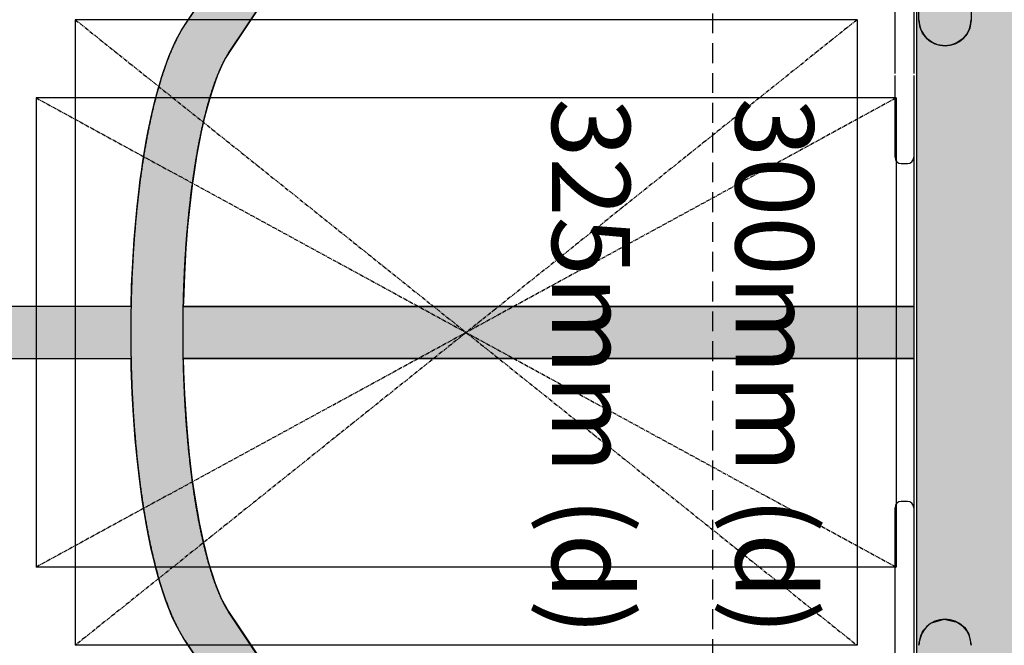
# Model space of a CAD drawing. Extents: x -5609 to 4445, y -3824 to 4176.
# Drawn here: x -3404 to -2774, y -225 to 175 of the extents above; entities that cross this region are included whole.
import ezdxf

# ---------------------------------------------------------------- set-up
doc = ezdxf.new("R2010")
doc.units = 0
doc.linetypes.add('CENTERX2', pattern=[4, 2.5, -0.5, 0.5, -0.5])
doc.linetypes.add('DASHED', pattern=[19.05, 12.7, -6.35])
for name, color, linetype in [('COLOUR', 7, 'Continuous'), ('EQUIPMENT', 7, 'Continuous'), ('INSTALLATIONDETAILSF', 7, 'Continuous'), ('INSTALLATIONDETAILSGF', 7, 'Continuous'), ('SYNTHETIC SURFACING', 7, 'Continuous')]:
    doc.layers.add(name, color=color, linetype=linetype)
doc.styles.add('ARIAL', font='arial.ttf')

msp = doc.modelspace()

# ---------------------------------------------------------------- hatches: boundary and pattern name
at = {"layer": 'COLOUR', "true_color": 0x7c878e}
h = msp.add_hatch(color=252, dxfattribs=at)
h.dxf.hatch_style = 1
h.paths.add_polyline_path([(-1681.66, 495.36), (-1642.52, 495.36), (-1642.52, 544.15), (-1667.33, 568.96), (-2805.71, 568.96), (-2830.52, 544.15), (-2830.52, -594.23), (-2805.71, -619.04), (-1667.33, -619.04), (-1642.52, -594.23), (-1642.52, -493.35), (-1681.66, -493.35)])
at = {"layer": 'COLOUR', "linetype": 'Continuous'}
msp.add_hatch(color=253, dxfattribs=at).paths.add_polyline_path([(-2795.6, 174.96), (-2796.51, 169.46), (-2798.24, 165.96), (-2800.98, 162.68), (-2805.17, 159.86), (-2808.82, 158.63), (-2812.5, 158.26), (-2817.12, 158.97), (-2820.83, 160.6), (-2823.68, 162.74), (-2826.63, 166.38), (-2828.21, 169.89), (-2829, 174.96), (-2829, 387.53), (-2828.8, 388.09), (-2828.57, 388.93), (-2828.45, 389.48), (-2828.33, 390.12), (-2828.23, 390.78), (-2828.15, 391.51), (-2828.12, 391.96), (-2828.1, 392.41), (-2828.09, 392.69), (-2828.09, 393.18), (-2828.12, 393.94), (-2828.16, 394.49), (-2828.22, 395.04), (-2828.3, 395.6), (-2828.43, 396.32), (-2828.55, 396.91), (-2828.68, 397.4), (-2828.77, 397.74), (-2828.85, 397.99), (-2829, 398.46), (-2829, 454.96), (-2829, 455.02), (-2829.22, 455.07), (-2829.52, 455.15), (-2829.83, 455.26), (-2830.42, 455.57), (-2830.81, 455.85), (-2831.33, 456.35), (-2831.67, 456.8), (-2832.02, 457.49), (-2832.18, 458), (-2832.3, 458.61), (-2832.3, 490.96), (-2844.3, 491.66), (-2844.3, 458.26), (-2922.56, 458.24), (-2936.19, 457.97), (-2945.76, 457.57), (-2961.86, 456.51), (-2975.78, 455.19), (-2987.55, 453.75), (-3000.72, 451.77), (-3011.71, 449.79), (-3019.06, 448.28), (-3025.4, 446.85), (-3033.05, 444.96), (-3045.98, 441.26), (-3056.49, 437.7), (-3065.97, 433.96), (-3073.89, 430.31), (-3081.64, 426.11), (-3087.74, 422.17), (-3095.15, 416), (-3170.98, 303.15), (-3268.16, 157), (-3272.57, 150.05), (-3275.05, 145.16), (-3277.46, 139.55), (-3279.55, 133.97), (-3281.28, 128.81), (-3283.81, 120.23), (-3285.76, 112.69), (-3287.93, 103.17), (-3289.25, 96.68), (-3290.91, 87.6), (-3292.33, 78.88), (-3293.75, 68.96), (-3295.32, 56.06), (-3296.66, 42.66), (-3297.76, 28.84), (-3298.75, 11.83), (-3299.36, -5.49), (-3299.43, -8.4), (-3266.81, -8.34), (-2832.3, -8.34), (-2832.3, -41.74), (-3299.42, -41.74), (-3299.2, -50.04), (-3298.62, -64.56), (-3298.09, -74.02), (-3297.44, -83.34), (-3296.76, -91.6), (-3295.63, -103.26), (-3293.89, -117.95), (-3292.12, -130.3), (-3289.31, -146.45), (-3286.79, -158.44), (-3283.42, -171.71), (-3279.02, -185.52), (-3275.12, -195.09), (-3270.56, -203.46), (-3264.01, -213.31), (-3100.52, -459.21), (-3097.85, -463.06), (-3094.56, -466.66), (-3092.79, -468.28), (-3090.8, -469.95), (-3088.58, -471.65), (-3086.12, -473.37), (-3081.79, -476.11), (-3075.94, -479.35), (-3069.87, -482.31), (-3063.16, -485.21), (-3055.22, -488.24), (-3047.98, -490.7), (-3036.65, -494.07), (-3022.09, -497.69), (-3008.16, -500.54), (-2994.39, -502.85), (-2980.07, -504.78), (-2960.62, -506.69), (-2933.96, -508.12), (-2914.06, -508.34), (-2844.3, -508.34), (-2844.3, -541.74), (-2832.3, -541.08), (-2832.3, -509.04), (-2832.27, -508.51), (-2832.2, -508.13), (-2832.11, -507.81), (-2831.92, -507.34), (-2831.69, -506.92), (-2831.53, -506.68), (-2831.37, -506.47), (-2831.16, -506.24), (-2830.85, -505.96), (-2830.52, -505.71), (-2830.17, -505.5), (-2829.74, -505.31), (-2829.39, -505.19), (-2829.15, -505.13), (-2829.01, -505.1), (-2829, -505.04), (-2829, -448.63), (-2828.94, -448.36), (-2828.8, -447.9), (-2828.61, -447.19), (-2828.39, -446.26), (-2828.26, -445.53), (-2828.17, -444.83), (-2828.07, -443.25), (-2828.11, -441.97), (-2828.25, -440.63), (-2828.5, -439.34), (-2828.78, -438.23), (-2829, -437.61), (-2829, -225.04), (-2828.54, -222.71), (-2826.52, -215.78), (-2821.51, -210.96), (-2812.81, -208.35), (-2804.45, -210.19), (-2799.72, -213.69), (-2797.16, -218), (-2795.6, -225.04), (-2795.6, -437.61), (-2796.02, -438.97), (-2796.19, -439.75), (-2796.36, -440.83), (-2796.45, -441.62), (-2796.51, -443.21), (-2796.44, -444.54), (-2796.31, -445.62), (-2796.24, -446.06), (-2796.1, -446.75), (-2795.97, -447.28), (-2795.75, -448.08), (-2795.6, -448.54), (-2795.6, -505.04), (-2795.13, -505.22), (-2794.26, -505.6), (-2793.64, -506.06), (-2793.11, -506.62), (-2792.69, -507.32), (-2792.41, -508.12), (-2792.3, -509.04), (-2792.3, -539.16), (-2792.31, -541.27), (-2792.42, -542.03), (-2792.74, -542.85), (-2793.23, -543.6), (-2793.8, -544.16), (-2794.45, -544.59), (-2794.89, -544.78), (-2795.34, -544.92), (-2795.77, -545), (-2796.3, -545.04), (-2828.3, -545.04), (-2828.67, -545.02), (-2829.02, -544.97), (-2829.53, -544.84), (-2830.09, -544.62), (-2830.61, -544.31), (-2831.04, -543.95), (-2831.47, -543.48), (-2831.71, -543.12), (-2831.86, -542.87), (-2832.01, -542.54), (-2832.1, -542.28), (-2832.17, -542.07), (-2832.22, -541.85), (-2832.25, -541.64), (-2832.28, -541.46), (-2832.29, -541.31), (-2832.3, -541.08), (-2844.3, -541.74), (-2906.44, -541.74), (-2929.18, -541.64), (-2956.2, -540.5), (-2975.13, -538.92), (-2991.71, -536.97), (-3017.05, -532.85), (-3038.31, -528.17), (-3056.52, -523.04), (-3065.88, -519.9), (-3072.61, -517.4), (-3078.38, -515.05), (-3085.28, -511.98), (-3091.83, -508.73), (-3096.81, -506.01), (-3101.52, -503.19), (-3105.97, -500.26), (-3110.12, -497.24), (-3116.64, -491.75), (-3120.68, -487.71), (-3125.59, -481.74), (-3129.98, -475.22), (-3296.89, -224.19), (-3299.3, -220.5), (-3301.92, -216.07), (-3304.35, -211.39), (-3306.68, -206.33), (-3309.12, -200.39), (-3310.74, -196.03), (-3312.07, -192.17), (-3313.99, -186.16), (-3315.42, -181.3), (-3317.17, -174.84), (-3318.75, -168.43), (-3319.88, -163.5), (-3321.88, -153.96), (-3322.97, -148.21), (-3325.46, -133.28), (-3327.26, -120.36), (-3328.78, -107.46), (-3330.15, -93.24), (-3331.51, -74.75), (-3332.09, -63.85), (-3332.7, -47.32), (-3332.83, -41.72), (-3756.29, -41.89), (-3783.08, -41.89), (-3785.63, -41.7), (-3787.2, -41.38), (-3788.92, -40.85), (-3790.36, -40.24), (-3791.99, -39.34), (-3793.32, -38.43), (-3794.55, -37.39), (-3795.69, -36.23), (-3796.52, -35.21), (-3797.63, -33.54), (-3798.32, -32.23), (-3798.9, -30.84), (-3799.44, -29.09), (-3799.76, -27.46), (-3799.92, -25.75), (-3799.91, -24.14), (-3799.69, -22.2), (-3799.32, -20.52), (-3798.82, -19.02), (-3798.2, -17.59), (-3797.44, -16.21), (-3796.78, -15.22), (-3795.91, -14.11), (-3795.11, -13.24), (-3794.01, -12.22), (-3792.87, -11.32), (-3792.04, -10.76), (-3790.92, -10.12), (-3789.71, -9.55), (-3788.33, -9.03), (-3786.52, -8.55), (-3784.74, -8.27), (-3783.08, -8.19), (-3756.29, -8.19), (-3332.76, -8.34), (-3332.47, 4.73), (-3330.85, 34.44), (-3328.97, 55.5), (-3327.96, 64.58), (-3326.95, 72.66), (-3326.04, 79.28), (-3325.25, 84.56), (-3324.28, 90.62), (-3323.1, 97.39), (-3321.86, 103.99), (-3320.02, 112.79), (-3317.87, 122), (-3315.55, 130.77), (-3312.4, 141.12), (-3308.71, 151.36), (-3304.35, 161.3), (-3300.66, 168.22), (-3296.6, 174.54), (-3127.66, 428.64), (-3122.38, 435.73), (-3114.85, 443.29), (-3105.73, 450.35), (-3095.27, 456.8), (-3086.31, 461.41), (-3075.95, 465.99), (-3066.38, 469.65), (-3053.08, 474.02), (-3044.88, 476.37), (-3037.26, 478.35), (-3029.44, 480.2), (-3016.9, 482.8), (-3009.55, 484.15), (-2999.23, 485.82), (-2988.7, 487.28), (-2977, 488.65), (-2967.48, 489.56), (-2953.08, 490.62), (-2936.88, 491.36), (-2921.12, 491.65), (-2844.3, 491.66), (-2832.3, 490.96), (-2832.26, 491.55), (-2832.17, 491.99), (-2831.96, 492.58), (-2831.79, 492.92), (-2831.58, 493.25), (-2831.3, 493.6), (-2831.06, 493.85), (-2830.69, 494.17), (-2830.39, 494.37), (-2830.03, 494.57), (-2829.71, 494.71), (-2829.38, 494.81), (-2829.04, 494.89), (-2828.74, 494.94), (-2828.3, 494.96), (-2796.46, 494.96), (-2795.56, 494.89), (-2794.94, 494.72), (-2794.27, 494.4), (-2793.76, 494.05), (-2793.24, 493.54), (-2792.9, 493.07), (-2792.64, 492.58), (-2792.48, 492.13), (-2792.38, 491.74), (-2792.32, 491.4), (-2792.3, 490.96), (-2792.3, 458.96), (-2792.38, 458.17), (-2792.54, 457.59), (-2792.77, 457.07), (-2793.16, 456.48), (-2793.72, 455.91), (-2794.43, 455.42), (-2795.05, 455.16), (-2795.6, 454.96), (-2795.6, 398.46), (-2795.77, 397.92), (-2795.98, 397.18), (-2796.12, 396.59), (-2796.23, 396.07), (-2796.33, 395.5), (-2796.42, 394.87), (-2796.46, 394.47), (-2796.49, 394.09), (-2796.52, 393.63), (-2796.53, 393.04), (-2796.52, 392.42), (-2796.48, 391.73), (-2796.41, 390.96), (-2796.28, 390.16), (-2796.1, 389.26), (-2795.85, 388.26), (-2795.6, 387.53)])

# ---------------------------------------------------------------- linework, layer by layer
at = {"layer": 'COLOUR', "color": 252}
msp.add_lwpolyline([(-1642.52, -594.23), (-1642.52, 544.15), (-1667.33, 568.96), (-2805.71, 568.96), (-2830.52, 544.15), (-2830.52, -594.23), (-2805.71, -619.04), (-1667.33, -619.04)], close=True, dxfattribs=at)
at = {"layer": 'COLOUR', "color": 252, "linetype": 'Continuous'}
for points in [[(-3756.29, -8.19), (-3332.76, -8.34), (-3332.47, 4.73), (-3330.85, 34.44), (-3328.97, 55.5), (-3327.96, 64.58), (-3326.95, 72.66), (-3326.04, 79.28), (-3325.25, 84.56), (-3324.28, 90.62), (-3323.1, 97.39), (-3321.86, 103.99), (-3320.02, 112.79), (-3317.87, 122), (-3315.55, 130.77), (-3312.4, 141.12), (-3308.71, 151.36), (-3304.35, 161.3), (-3300.66, 168.22), (-3296.6, 174.54), (-3127.66, 428.64)], [(-2795.6, 387.53), (-2795.6, 174.96), (-2796.51, 169.46), (-2798.24, 165.96), (-2800.98, 162.68), (-2805.17, 159.86), (-2808.82, 158.63), (-2812.5, 158.26), (-2817.12, 158.97), (-2820.83, 160.6), (-2823.68, 162.74), (-2826.63, 166.38), (-2828.21, 169.89), (-2829, 174.96), (-2829, 387.53)], [(-3170.98, 303.15), (-3268.16, 157), (-3272.57, 150.05), (-3275.05, 145.16), (-3277.46, 139.55), (-3279.55, 133.97), (-3281.28, 128.81), (-3283.81, 120.23), (-3285.76, 112.69), (-3287.93, 103.17), (-3289.25, 96.68), (-3290.91, 87.6), (-3292.33, 78.88), (-3293.75, 68.96), (-3295.32, 56.06), (-3296.66, 42.66), (-3297.76, 28.84), (-3298.75, 11.83), (-3299.36, -5.49), (-3299.43, -8.4), (-3266.81, -8.34), (-2832.3, -8.34), (-2832.3, -41.74), (-3299.42, -41.74), (-3299.2, -50.04), (-3298.62, -64.56), (-3298.09, -74.02), (-3297.44, -83.34), (-3296.76, -91.6), (-3295.63, -103.26), (-3293.89, -117.95), (-3292.12, -130.3), (-3289.31, -146.45), (-3286.79, -158.44), (-3283.42, -171.71), (-3279.02, -185.52), (-3275.12, -195.09), (-3270.56, -203.46), (-3264.01, -213.31), (-3100.52, -459.21)], [(-3129.98, -475.22), (-3296.89, -224.19), (-3299.3, -220.5), (-3301.92, -216.07), (-3304.35, -211.39), (-3306.68, -206.33), (-3309.12, -200.39), (-3310.74, -196.03), (-3312.07, -192.17), (-3313.99, -186.16), (-3315.42, -181.3), (-3317.17, -174.84), (-3318.75, -168.43), (-3319.88, -163.5), (-3321.88, -153.96), (-3322.97, -148.21), (-3325.46, -133.28), (-3327.26, -120.36), (-3328.78, -107.46), (-3330.15, -93.24), (-3331.51, -74.75), (-3332.09, -63.85), (-3332.7, -47.32), (-3332.83, -41.72), (-3756.29, -41.89)], [(-2829, -225.04), (-2828.54, -222.71), (-2826.52, -215.78), (-2821.51, -210.96), (-2812.81, -208.35), (-2804.45, -210.19), (-2799.72, -213.69), (-2797.16, -218), (-2795.6, -225.04)]]:
    msp.add_lwpolyline(points, dxfattribs=at)
at = {"layer": 'EQUIPMENT', "color": 7, "linetype": 'Continuous'}
for p, q in [((-3126.92, 429.75), (-3298.27, 172.03)), ((-3270.46, 153.54), (-3099.11, 411.26)), ((-2844.3, 147.86), (-2844.3, 192.11)), ((-2832.3, 192.11), (-2832.3, 147.86)), ((-2796.53, 169.46), (-2796.51, 169.46)), ((-2844.3, 140.46), (-2844.3, 147.86)), ((-2832.3, 147.86), (-2832.3, 140.46)), ((-2844.3, 121.45), (-2844.3, 139.3)), ((-2832.3, 139.3), (-2832.3, 121.45)), ((-2844.3, 114.96), (-2844.3, 121.45)), ((-2832.3, 121.45), (-2832.3, 114.96)), ((-2844.3, 86.96), (-2844.3, 114.96)), ((-2832.3, 114.96), (-2832.3, 86.96)), ((-2840.3, 82.96), (-2836.3, 82.96)), ((-2832.3, 86.96), (-2832.3, -137.04)), ((-3343.1, -8.34), (-3756.79, -8.34)), ((-3332.76, -8.34), (-3343.1, -8.34)), ((-2832.3, -8.34), (-3299.42, -8.34)), ((-3756.79, -41.74), (-3343.1, -41.74)), ((-3343.1, -41.74), (-3332.68, -41.74)), ((-3299.42, -41.74), (-2832.3, -41.74)), ((-2844.3, -165.04), (-2844.3, -137.04)), ((-2836.3, -133.04), (-2840.3, -133.04)), ((-2832.3, -137.04), (-2832.3, -165.04)), ((-2844.3, -171.53), (-2844.3, -165.04)), ((-2832.3, -165.04), (-2832.3, -171.53)), ((-2844.3, -190.54), (-2844.3, -171.53)), ((-2832.3, -171.53), (-2832.3, -190.54)), ((-2844.3, -197.94), (-2844.3, -190.54)), ((-2832.3, -190.54), (-2832.3, -197.94)), ((-2844.3, -242.19), (-2844.3, -197.94)), ((-2832.3, -197.94), (-2832.3, -242.19)), ((-3099.11, -461.34), (-3270.46, -203.62)), ((-2828.07, -219.54), (-2828.09, -219.54)), ((-3298.27, -222.11), (-3126.92, -479.83))]:
    msp.add_line(p, q, dxfattribs=at)
msp.add_lwpolyline([(-1642.52, 568.96), (-2830.52, 568.96), (-2830.52, -619.04), (-1642.52, -619.04)], close=True, dxfattribs=at)
for points in [[(-3298.27, 172.03), (-3298.48, 171.72), (-3298.68, 171.4), (-3298.89, 171.08), (-3299.1, 170.76), (-3299.31, 170.43), (-3299.52, 170.09), (-3299.74, 169.74), (-3299.96, 169.38), (-3300.19, 169.01), (-3300.42, 168.62), (-3300.66, 168.22), (-3300.9, 167.81), (-3301.14, 167.38), (-3301.39, 166.94), (-3301.65, 166.49), (-3301.91, 166.02), (-3302.17, 165.54), (-3302.44, 165.04), (-3302.71, 164.53), (-3302.98, 164.01), (-3303.26, 163.48), (-3303.53, 162.95), (-3303.81, 162.4), (-3304.08, 161.86), (-3304.35, 161.3), (-3304.62, 160.75), (-3304.89, 160.19), (-3305.15, 159.63), (-3305.42, 159.06), (-3305.68, 158.49), (-3305.94, 157.91), (-3306.2, 157.33), (-3306.46, 156.75), (-3306.72, 156.17), (-3306.97, 155.58), (-3307.22, 154.99), (-3307.47, 154.39), (-3307.72, 153.79), (-3307.97, 153.19), (-3308.22, 152.58), (-3308.46, 151.98), (-3308.71, 151.36), (-3308.95, 150.75), (-3309.19, 150.13), (-3309.43, 149.51), (-3309.66, 148.88), (-3309.9, 148.25), (-3310.13, 147.62), (-3310.37, 146.98), (-3310.6, 146.34), (-3310.83, 145.7), (-3311.06, 145.06), (-3311.28, 144.41), (-3311.51, 143.76), (-3311.73, 143.1), (-3311.96, 142.44), (-3312.18, 141.78), (-3312.4, 141.12), (-3312.62, 140.45), (-3312.83, 139.78), (-3313.05, 139.11), (-3313.26, 138.43), (-3313.48, 137.75), (-3313.69, 137.06), (-3313.9, 136.38), (-3314.11, 135.69), (-3314.32, 135), (-3314.53, 134.3), (-3314.73, 133.6), (-3314.94, 132.9), (-3315.14, 132.19), (-3315.34, 131.48), (-3315.55, 130.77), (-3315.75, 130.06), (-3315.94, 129.34), (-3316.14, 128.62), (-3316.34, 127.9), (-3316.53, 127.17), (-3316.73, 126.44), (-3316.92, 125.71), (-3317.11, 124.97), (-3317.3, 124.23), (-3317.49, 123.49), (-3317.68, 122.74), (-3317.87, 122), (-3318.05, 121.25), (-3318.24, 120.49), (-3318.42, 119.74), (-3318.6, 118.98), (-3318.79, 118.21), (-3318.97, 117.45), (-3319.14, 116.68), (-3319.32, 115.91), (-3319.5, 115.13), (-3319.67, 114.36), (-3319.85, 113.58), (-3320.02, 112.79), (-3320.19, 112.01), (-3320.37, 111.22), (-3320.54, 110.43), (-3320.7, 109.63), (-3320.87, 108.84), (-3321.04, 108.04), (-3321.2, 107.23), (-3321.37, 106.43), (-3321.53, 105.62), (-3321.69, 104.81), (-3321.86, 103.99), (-3322.01, 103.18), (-3322.17, 102.36), (-3322.33, 101.54), (-3322.49, 100.71), (-3322.64, 99.89), (-3322.8, 99.06), (-3322.95, 98.22), (-3323.1, 97.39), (-3323.25, 96.55), (-3323.4, 95.71), (-3323.55, 94.87), (-3323.7, 94.02), (-3323.85, 93.18), (-3323.99, 92.33), (-3324.14, 91.47), (-3324.28, 90.62), (-3324.42, 89.76), (-3324.56, 88.9), (-3324.7, 88.04), (-3324.84, 87.17), (-3324.98, 86.3), (-3325.11, 85.43), (-3325.25, 84.56), (-3325.38, 83.69), (-3325.52, 82.81), (-3325.65, 81.93), (-3325.78, 81.05), (-3325.91, 80.17), (-3326.04, 79.28), (-3326.16, 78.39), (-3326.29, 77.5), (-3326.41, 76.61), (-3326.54, 75.71), (-3326.66, 74.82), (-3326.78, 73.92), (-3326.9, 73.02), (-3327.02, 72.11), (-3327.14, 71.21), (-3327.26, 70.3), (-3327.37, 69.39), (-3327.49, 68.48), (-3327.6, 67.56), (-3327.71, 66.65), (-3327.83, 65.73), (-3327.94, 64.81), (-3328.05, 63.89), (-3328.15, 62.96), (-3328.26, 62.04), (-3328.37, 61.11), (-3328.47, 60.18), (-3328.57, 59.25), (-3328.67, 58.31), (-3328.78, 57.38), (-3328.88, 56.44), (-3328.97, 55.5), (-3329.07, 54.56), (-3329.17, 53.62), (-3329.26, 52.68), (-3329.36, 51.73), (-3329.45, 50.78), (-3329.54, 49.83), (-3329.63, 48.88), (-3329.72, 47.93), (-3329.81, 46.98), (-3329.9, 46.02), (-3329.98, 45.06), (-3330.07, 44.1), (-3330.15, 43.14), (-3330.23, 42.18), (-3330.31, 41.22), (-3330.39, 40.25), (-3330.47, 39.29), (-3330.55, 38.32), (-3330.62, 37.35), (-3330.7, 36.38), (-3330.77, 35.41), (-3330.85, 34.44), (-3330.92, 33.46), (-3330.99, 32.49), (-3331.06, 31.51), (-3331.13, 30.53), (-3331.19, 29.55), (-3331.26, 28.57), (-3331.32, 27.59), (-3331.38, 26.61), (-3331.45, 25.62), (-3331.51, 24.64), (-3331.57, 23.65), (-3331.63, 22.66), (-3331.68, 21.67), (-3331.74, 20.68), (-3331.79, 19.69), (-3331.85, 18.7), (-3331.9, 17.71), (-3331.95, 16.72), (-3332, 15.72), (-3332.05, 14.73), (-3332.1, 13.73), (-3332.14, 12.73), (-3332.19, 11.74), (-3332.23, 10.74), (-3332.27, 9.74), (-3332.32, 8.74), (-3332.36, 7.74), (-3332.4, 6.73), (-3332.43, 5.73), (-3332.47, 4.73), (-3332.5, 3.72), (-3332.54, 2.72), (-3332.57, 1.71), (-3332.6, 0.71), (-3332.63, -0.3), (-3332.66, -1.3), (-3332.69, -2.31), (-3332.72, -3.32), (-3332.74, -4.33), (-3332.77, -5.34), (-3332.79, -6.35), (-3332.81, -7.36), (-3332.83, -8.37), (-3332.85, -9.38), (-3332.87, -10.39), (-3332.89, -11.4), (-3332.91, -12.41), (-3332.92, -13.42), (-3332.93, -14.43), (-3332.95, -15.44), (-3332.96, -16.46), (-3332.97, -17.47), (-3332.97, -18.48), (-3332.98, -19.49), (-3332.99, -20.51), (-3332.99, -21.52), (-3333, -22.53), (-3333, -23.55), (-3333, -24.56), (-3333, -25.57), (-3333, -26.59), (-3333, -27.6), (-3332.99, -28.61), (-3332.99, -29.63), (-3332.98, -30.64), (-3332.97, -31.65), (-3332.97, -32.66), (-3332.96, -33.68), (-3332.94, -34.69), (-3332.93, -35.7), (-3332.92, -36.71), (-3332.9, -37.72), (-3332.89, -38.74), (-3332.87, -39.75), (-3332.85, -40.76), (-3332.83, -41.77), (-3332.81, -42.78), (-3332.79, -43.79), (-3332.77, -44.8), (-3332.74, -45.8), (-3332.72, -46.81), (-3332.69, -47.82), (-3332.66, -48.83), (-3332.63, -49.83), (-3332.6, -50.84), (-3332.57, -51.84), (-3332.54, -52.85), (-3332.5, -53.85), (-3332.47, -54.86), (-3332.43, -55.86), (-3332.39, -56.86), (-3332.35, -57.86), (-3332.31, -58.86), (-3332.27, -59.86), (-3332.23, -60.86), (-3332.19, -61.86), (-3332.14, -62.86), (-3332.09, -63.85), (-3332.05, -64.85), (-3332, -65.84), (-3331.95, -66.84), (-3331.9, -67.83), (-3331.84, -68.82), (-3331.79, -69.81), (-3331.74, -70.8), (-3331.68, -71.79), (-3331.62, -72.78), (-3331.56, -73.77), (-3331.51, -74.75), (-3331.44, -75.74), (-3331.38, -76.72), (-3331.32, -77.7), (-3331.26, -78.68), (-3331.19, -79.66), (-3331.12, -80.64), (-3331.06, -81.62), (-3330.99, -82.6), (-3330.92, -83.57), (-3330.84, -84.54), (-3330.77, -85.52), (-3330.7, -86.49), (-3330.62, -87.46), (-3330.55, -88.43), (-3330.47, -89.39), (-3330.39, -90.36), (-3330.31, -91.32), (-3330.23, -92.28), (-3330.15, -93.24), (-3330.06, -94.2), (-3329.98, -95.16), (-3329.89, -96.12), (-3329.81, -97.07), (-3329.72, -98.02), (-3329.63, -98.98), (-3329.54, -99.92), (-3329.45, -100.87), (-3329.36, -101.82), (-3329.26, -102.76), (-3329.17, -103.71), (-3329.07, -104.65), (-3328.97, -105.59), (-3328.88, -106.52), (-3328.78, -107.46), (-3328.67, -108.39), (-3328.57, -109.33), (-3328.47, -110.26), (-3328.37, -111.18), (-3328.26, -112.11), (-3328.15, -113.03), (-3328.05, -113.96), (-3327.94, -114.88), (-3327.83, -115.8), (-3327.72, -116.71), (-3327.6, -117.63), (-3327.49, -118.54), (-3327.38, -119.45), (-3327.26, -120.36), (-3327.14, -121.26), (-3327.03, -122.17), (-3326.91, -123.07), (-3326.79, -123.97), (-3326.67, -124.87), (-3326.54, -125.76), (-3326.42, -126.66), (-3326.29, -127.55), (-3326.17, -128.44), (-3326.04, -129.32), (-3325.91, -130.21), (-3325.78, -131.09), (-3325.65, -131.97), (-3325.52, -132.84), (-3325.39, -133.72), (-3325.26, -134.59), (-3325.12, -135.46), (-3324.99, -136.33), (-3324.85, -137.19), (-3324.71, -138.06), (-3324.57, -138.92), (-3324.43, -139.77), (-3324.29, -140.63), (-3324.15, -141.48), (-3324, -142.33), (-3323.86, -143.18), (-3323.71, -144.03), (-3323.57, -144.87), (-3323.42, -145.71), (-3323.27, -146.55), (-3323.12, -147.38), (-3322.97, -148.21), (-3322.81, -149.04), (-3322.66, -149.87), (-3322.51, -150.69), (-3322.35, -151.51), (-3322.19, -152.33), (-3322.04, -153.15), (-3321.88, -153.96), (-3321.72, -154.77), (-3321.56, -155.58), (-3321.39, -156.39), (-3321.23, -157.19), (-3321.07, -157.99), (-3320.9, -158.78), (-3320.73, -159.58), (-3320.57, -160.37), (-3320.4, -161.16), (-3320.23, -161.94), (-3320.06, -162.72), (-3319.88, -163.5), (-3319.71, -164.28), (-3319.54, -165.05), (-3319.36, -165.82), (-3319.18, -166.59), (-3319.01, -167.36), (-3318.83, -168.12), (-3318.65, -168.88), (-3318.47, -169.63), (-3318.28, -170.38), (-3318.1, -171.13), (-3317.92, -171.88), (-3317.73, -172.62), (-3317.54, -173.36), (-3317.36, -174.1), (-3317.17, -174.84), (-3316.98, -175.57), (-3316.79, -176.29), (-3316.6, -177.02), (-3316.4, -177.74), (-3316.21, -178.46), (-3316.01, -179.18), (-3315.82, -179.89), (-3315.62, -180.6), (-3315.42, -181.3), (-3315.22, -182.01), (-3315.02, -182.71), (-3314.81, -183.4), (-3314.61, -184.1), (-3314.41, -184.79), (-3314.2, -185.48), (-3313.99, -186.16), (-3313.78, -186.84), (-3313.58, -187.52), (-3313.36, -188.19), (-3313.15, -188.86), (-3312.94, -189.53), (-3312.72, -190.2), (-3312.51, -190.86), (-3312.29, -191.52), (-3312.07, -192.17), (-3311.85, -192.82), (-3311.63, -193.47), (-3311.41, -194.12), (-3311.19, -194.76), (-3310.96, -195.4), (-3310.74, -196.03), (-3310.51, -196.66), (-3310.28, -197.29), (-3310.05, -197.92), (-3309.82, -198.54), (-3309.59, -199.16), (-3309.35, -199.77), (-3309.12, -200.39), (-3308.88, -201), (-3308.64, -201.6), (-3308.4, -202.2), (-3308.16, -202.8), (-3307.92, -203.4), (-3307.67, -203.99), (-3307.43, -204.58), (-3307.18, -205.17), (-3306.93, -205.75), (-3306.68, -206.33), (-3306.43, -206.9), (-3306.17, -207.48), (-3305.92, -208.05), (-3305.66, -208.61), (-3305.4, -209.17), (-3305.14, -209.73), (-3304.88, -210.29), (-3304.61, -210.84), (-3304.35, -211.39), (-3304.08, -211.94), (-3303.81, -212.48), (-3303.54, -213.01), (-3303.27, -213.54), (-3303, -214.06), (-3302.73, -214.58), (-3302.46, -215.08), (-3302.19, -215.58), (-3301.92, -216.07), (-3301.66, -216.55), (-3301.39, -217.02), (-3301.13, -217.49), (-3300.87, -217.94), (-3300.6, -218.39), (-3300.34, -218.83), (-3300.08, -219.26), (-3299.82, -219.68), (-3299.56, -220.09), (-3299.3, -220.5), (-3299.05, -220.91), (-3298.79, -221.31), (-3298.53, -221.71), (-3298.27, -222.11)], [(-3270.46, -203.62), (-3270.56, -203.46), (-3270.67, -203.29), (-3270.78, -203.13), (-3270.89, -202.96), (-3271, -202.79), (-3271.11, -202.61), (-3271.22, -202.43), (-3271.34, -202.24), (-3271.46, -202.05), (-3271.58, -201.84), (-3271.71, -201.63), (-3271.84, -201.41), (-3271.97, -201.18), (-3272.11, -200.94), (-3272.25, -200.7), (-3272.4, -200.44), (-3272.54, -200.18), (-3272.69, -199.91), (-3272.85, -199.63), (-3273, -199.34), (-3273.16, -199.05), (-3273.32, -198.75), (-3273.48, -198.44), (-3273.64, -198.13), (-3273.8, -197.81), (-3273.96, -197.49), (-3274.12, -197.16), (-3274.29, -196.83), (-3274.45, -196.49), (-3274.62, -196.15), (-3274.78, -195.8), (-3274.95, -195.45), (-3275.12, -195.09), (-3275.28, -194.73), (-3275.45, -194.36), (-3275.62, -193.99), (-3275.79, -193.61), (-3275.95, -193.23), (-3276.12, -192.84), (-3276.29, -192.45), (-3276.46, -192.06), (-3276.63, -191.65), (-3276.8, -191.25), (-3276.97, -190.84), (-3277.14, -190.42), (-3277.31, -190), (-3277.48, -189.57), (-3277.65, -189.14), (-3277.82, -188.71), (-3278, -188.26), (-3278.17, -187.82), (-3278.34, -187.37), (-3278.51, -186.91), (-3278.68, -186.45), (-3278.85, -185.99), (-3279.02, -185.52), (-3279.19, -185.05), (-3279.37, -184.57), (-3279.54, -184.08), (-3279.71, -183.6), (-3279.88, -183.1), (-3280.05, -182.61), (-3280.22, -182.1), (-3280.39, -181.6), (-3280.56, -181.09), (-3280.73, -180.57), (-3280.9, -180.05), (-3281.07, -179.52), (-3281.24, -179), (-3281.41, -178.46), (-3281.58, -177.92), (-3281.75, -177.38), (-3281.92, -176.83), (-3282.09, -176.28), (-3282.26, -175.72), (-3282.42, -175.16), (-3282.59, -174.6), (-3282.76, -174.03), (-3282.92, -173.46), (-3283.09, -172.88), (-3283.26, -172.3), (-3283.42, -171.71), (-3283.59, -171.12), (-3283.75, -170.52), (-3283.92, -169.92), (-3284.08, -169.32), (-3284.24, -168.71), (-3284.41, -168.1), (-3284.57, -167.48), (-3284.73, -166.86), (-3284.89, -166.24), (-3285.05, -165.61), (-3285.21, -164.98), (-3285.37, -164.34), (-3285.53, -163.7), (-3285.69, -163.06), (-3285.85, -162.41), (-3286.01, -161.76), (-3286.16, -161.1), (-3286.32, -160.44), (-3286.48, -159.78), (-3286.63, -159.11), (-3286.79, -158.44), (-3286.94, -157.76), (-3287.09, -157.08), (-3287.25, -156.4), (-3287.4, -155.71), (-3287.55, -155.02), (-3287.7, -154.33), (-3287.85, -153.63), (-3288, -152.93), (-3288.15, -152.22), (-3288.3, -151.52), (-3288.44, -150.8), (-3288.59, -150.09), (-3288.74, -149.37), (-3288.88, -148.64), (-3289.03, -147.92), (-3289.17, -147.19), (-3289.31, -146.45), (-3289.45, -145.72), (-3289.6, -144.98), (-3289.74, -144.23), (-3289.88, -143.49), (-3290.01, -142.74), (-3290.15, -141.98), (-3290.29, -141.23), (-3290.43, -140.47), (-3290.56, -139.7), (-3290.7, -138.94), (-3290.83, -138.17), (-3290.96, -137.39), (-3291.1, -136.62), (-3291.23, -135.84), (-3291.36, -135.05), (-3291.49, -134.27), (-3291.62, -133.48), (-3291.74, -132.69), (-3291.87, -131.89), (-3292, -131.1), (-3292.12, -130.3), (-3292.25, -129.49), (-3292.37, -128.69), (-3292.49, -127.88), (-3292.62, -127.06), (-3292.74, -126.25), (-3292.86, -125.43), (-3292.98, -124.61), (-3293.09, -123.79), (-3293.21, -122.96), (-3293.33, -122.13), (-3293.44, -121.3), (-3293.56, -120.47), (-3293.67, -119.63), (-3293.78, -118.79), (-3293.89, -117.95), (-3294, -117.1), (-3294.11, -116.26), (-3294.22, -115.41), (-3294.33, -114.56), (-3294.44, -113.7), (-3294.54, -112.84), (-3294.65, -111.98), (-3294.75, -111.12), (-3294.85, -110.26), (-3294.95, -109.39), (-3295.05, -108.52), (-3295.15, -107.65), (-3295.25, -106.78), (-3295.35, -105.9), (-3295.44, -105.02), (-3295.54, -104.14), (-3295.63, -103.26), (-3295.73, -102.37), (-3295.82, -101.49), (-3295.91, -100.6), (-3296, -99.71), (-3296.09, -98.82), (-3296.18, -97.92), (-3296.26, -97.02), (-3296.35, -96.12), (-3296.44, -95.22), (-3296.52, -94.32), (-3296.6, -93.42), (-3296.68, -92.51), (-3296.76, -91.6), (-3296.84, -90.69), (-3296.92, -89.78), (-3297, -88.86), (-3297.08, -87.95), (-3297.15, -87.03), (-3297.22, -86.11), (-3297.3, -85.19), (-3297.37, -84.27), (-3297.44, -83.34), (-3297.51, -82.42), (-3297.58, -81.49), (-3297.65, -80.56), (-3297.71, -79.63), (-3297.78, -78.7), (-3297.84, -77.77), (-3297.9, -76.83), (-3297.97, -75.9), (-3298.03, -74.96), (-3298.09, -74.02), (-3298.15, -73.08), (-3298.2, -72.14), (-3298.26, -71.2), (-3298.31, -70.25), (-3298.37, -69.31), (-3298.42, -68.36), (-3298.47, -67.41), (-3298.52, -66.46), (-3298.57, -65.51), (-3298.62, -64.56), (-3298.67, -63.61), (-3298.71, -62.66), (-3298.76, -61.7), (-3298.8, -60.75), (-3298.84, -59.79), (-3298.89, -58.83), (-3298.93, -57.88), (-3298.97, -56.92), (-3299, -55.96), (-3299.04, -55), (-3299.08, -54.03), (-3299.11, -53.07), (-3299.14, -52.11), (-3299.18, -51.15), (-3299.21, -50.18), (-3299.24, -49.22), (-3299.26, -48.25), (-3299.29, -47.28), (-3299.32, -46.32), (-3299.34, -45.35), (-3299.37, -44.38), (-3299.39, -43.41), (-3299.41, -42.44), (-3299.43, -41.47), (-3299.45, -40.5), (-3299.47, -39.53), (-3299.49, -38.56), (-3299.5, -37.59), (-3299.52, -36.62), (-3299.53, -35.65), (-3299.54, -34.67), (-3299.55, -33.7), (-3299.56, -32.73), (-3299.57, -31.75), (-3299.58, -30.78), (-3299.59, -29.81), (-3299.59, -28.83), (-3299.6, -27.86), (-3299.6, -26.89), (-3299.6, -25.91), (-3299.6, -24.94), (-3299.6, -23.96), (-3299.6, -22.99), (-3299.59, -22.02), (-3299.59, -21.04), (-3299.59, -20.07), (-3299.58, -19.1), (-3299.57, -18.12), (-3299.56, -17.15), (-3299.55, -16.18), (-3299.54, -15.2), (-3299.53, -14.23), (-3299.51, -13.26), (-3299.5, -12.29), (-3299.48, -11.31), (-3299.47, -10.34), (-3299.45, -9.37), (-3299.43, -8.4), (-3299.41, -7.43), (-3299.39, -6.46), (-3299.36, -5.49), (-3299.34, -4.53), (-3299.31, -3.56), (-3299.29, -2.59), (-3299.26, -1.62), (-3299.23, -0.66), (-3299.2, 0.31), (-3299.17, 1.27), (-3299.14, 2.24), (-3299.1, 3.2), (-3299.07, 4.16), (-3299.03, 5.12), (-3299, 6.09), (-3298.96, 7.05), (-3298.92, 8), (-3298.88, 8.96), (-3298.84, 9.92), (-3298.79, 10.88), (-3298.75, 11.83), (-3298.7, 12.79), (-3298.66, 13.74), (-3298.61, 14.69), (-3298.56, 15.65), (-3298.51, 16.6), (-3298.46, 17.54), (-3298.41, 18.49), (-3298.36, 19.44), (-3298.3, 20.39), (-3298.25, 21.33), (-3298.19, 22.27), (-3298.13, 23.21), (-3298.07, 24.16), (-3298.01, 25.09), (-3297.95, 26.03), (-3297.89, 26.97), (-3297.83, 27.9), (-3297.76, 28.84), (-3297.7, 29.77), (-3297.63, 30.7), (-3297.56, 31.63), (-3297.49, 32.56), (-3297.42, 33.48), (-3297.35, 34.41), (-3297.28, 35.33), (-3297.21, 36.25), (-3297.13, 37.17), (-3297.06, 38.09), (-3296.98, 39.01), (-3296.9, 39.92), (-3296.82, 40.84), (-3296.74, 41.75), (-3296.66, 42.66), (-3296.58, 43.56), (-3296.5, 44.47), (-3296.41, 45.37), (-3296.33, 46.27), (-3296.24, 47.17), (-3296.16, 48.07), (-3296.07, 48.97), (-3295.98, 49.86), (-3295.89, 50.75), (-3295.8, 51.64), (-3295.7, 52.53), (-3295.61, 53.42), (-3295.51, 54.3), (-3295.42, 55.18), (-3295.32, 56.06), (-3295.22, 56.94), (-3295.13, 57.81), (-3295.03, 58.68), (-3294.92, 59.55), (-3294.82, 60.42), (-3294.72, 61.29), (-3294.62, 62.15), (-3294.51, 63.01), (-3294.4, 63.87), (-3294.3, 64.72), (-3294.19, 65.58), (-3294.08, 66.43), (-3293.97, 67.28), (-3293.86, 68.12), (-3293.75, 68.96), (-3293.63, 69.81), (-3293.52, 70.64), (-3293.41, 71.48), (-3293.29, 72.31), (-3293.17, 73.14), (-3293.06, 73.97), (-3292.94, 74.79), (-3292.82, 75.62), (-3292.7, 76.44), (-3292.58, 77.25), (-3292.45, 78.06), (-3292.33, 78.88), (-3292.21, 79.68), (-3292.08, 80.49), (-3291.96, 81.29), (-3291.83, 82.09), (-3291.7, 82.89), (-3291.57, 83.68), (-3291.44, 84.47), (-3291.31, 85.26), (-3291.18, 86.04), (-3291.05, 86.82), (-3290.91, 87.6), (-3290.78, 88.37), (-3290.65, 89.14), (-3290.51, 89.91), (-3290.37, 90.68), (-3290.24, 91.44), (-3290.1, 92.2), (-3289.96, 92.95), (-3289.82, 93.71), (-3289.68, 94.45), (-3289.54, 95.2), (-3289.4, 95.94), (-3289.25, 96.68), (-3289.11, 97.42), (-3288.96, 98.15), (-3288.82, 98.88), (-3288.67, 99.6), (-3288.53, 100.32), (-3288.38, 101.04), (-3288.23, 101.76), (-3288.08, 102.47), (-3287.93, 103.17), (-3287.78, 103.88), (-3287.63, 104.58), (-3287.48, 105.27), (-3287.33, 105.97), (-3287.17, 106.66), (-3287.02, 107.34), (-3286.86, 108.02), (-3286.71, 108.7), (-3286.55, 109.37), (-3286.4, 110.04), (-3286.24, 110.71), (-3286.08, 111.37), (-3285.92, 112.03), (-3285.76, 112.69), (-3285.6, 113.34), (-3285.44, 113.98), (-3285.28, 114.63), (-3285.12, 115.26), (-3284.96, 115.9), (-3284.8, 116.53), (-3284.63, 117.16), (-3284.47, 117.78), (-3284.31, 118.4), (-3284.14, 119.01), (-3283.98, 119.62), (-3283.81, 120.23), (-3283.64, 120.83), (-3283.48, 121.43), (-3283.31, 122.02), (-3283.14, 122.61), (-3282.98, 123.2), (-3282.81, 123.78), (-3282.64, 124.35), (-3282.47, 124.93), (-3282.3, 125.49), (-3282.13, 126.06), (-3281.96, 126.62), (-3281.79, 127.17), (-3281.62, 127.72), (-3281.45, 128.27), (-3281.28, 128.81), (-3281.1, 129.35), (-3280.93, 129.88), (-3280.76, 130.41), (-3280.59, 130.93), (-3280.41, 131.45), (-3280.24, 131.96), (-3280.07, 132.47), (-3279.9, 132.98), (-3279.72, 133.48), (-3279.55, 133.97), (-3279.37, 134.46), (-3279.2, 134.95), (-3279.03, 135.43), (-3278.85, 135.91), (-3278.68, 136.38), (-3278.5, 136.85), (-3278.33, 137.31), (-3278.16, 137.77), (-3277.98, 138.22), (-3277.81, 138.67), (-3277.63, 139.11), (-3277.46, 139.55), (-3277.29, 139.98), (-3277.11, 140.41), (-3276.94, 140.83), (-3276.77, 141.25), (-3276.59, 141.67), (-3276.42, 142.07), (-3276.25, 142.48), (-3276.07, 142.88), (-3275.9, 143.27), (-3275.73, 143.66), (-3275.56, 144.04), (-3275.39, 144.42), (-3275.22, 144.79), (-3275.05, 145.16), (-3274.88, 145.53), (-3274.71, 145.88), (-3274.54, 146.24), (-3274.37, 146.59), (-3274.2, 146.93), (-3274.03, 147.27), (-3273.87, 147.6), (-3273.7, 147.93), (-3273.53, 148.25), (-3273.37, 148.57), (-3273.21, 148.88), (-3273.04, 149.18), (-3272.88, 149.48), (-3272.72, 149.77), (-3272.57, 150.05), (-3272.42, 150.33), (-3272.27, 150.59), (-3272.12, 150.84), (-3271.99, 151.08), (-3271.85, 151.31), (-3271.73, 151.53), (-3271.6, 151.73), (-3271.48, 151.93), (-3271.37, 152.11), (-3271.26, 152.29), (-3271.16, 152.45), (-3271.06, 152.61), (-3270.97, 152.76), (-3270.88, 152.9), (-3270.79, 153.03), (-3270.71, 153.16), (-3270.62, 153.29), (-3270.54, 153.41), (-3270.46, 153.54)]]:
    msp.add_lwpolyline(points, dxfattribs=at)
for centre, radius, start, end in [((-2812.3, 174.96), 16.7, 180, 0), ((-2840.3, 86.96), 4, 180, 270), ((-2836.3, 86.96), 4, 270, 0), ((-2840.3, -137.04), 4, 90, 180), ((-2836.3, -137.04), 4, 0, 90), ((-2812.3, -225.04), 16.7, 0, 180)]:
    msp.add_arc(centre, radius, start, end, dxfattribs=at)
at = {"layer": 'INSTALLATIONDETAILSF', "color": 1, "linetype": 'Continuous'}
for p, q in [((-3368.53, 174.96), (-3368.53, -225.04)), ((-2868.53, 174.96), (-3368.53, 174.96)), ((-2868.53, 174.96), (-2868.53, -225.04)), ((-2868.53, -225.04), (-3368.53, -225.04))]:
    msp.add_line(p, q, dxfattribs=at)
at = {"layer": 'INSTALLATIONDETAILSF', "color": 1, "linetype": 'CENTERX2'}
for p, q in [((-2868.53, 174.96), (-3368.53, -225.04)), ((-3368.53, 174.96), (-2868.53, -225.04))]:
    msp.add_line(p, q, dxfattribs=at)
at = {"layer": 'INSTALLATIONDETAILSGF', "color": 5, "linetype": 'CENTERX2'}
for p, q in [((-2843.53, 124.96), (-3393.53, -175.04)), ((-3393.53, 124.96), (-2843.53, -175.04))]:
    msp.add_line(p, q, dxfattribs=at)
at = {"layer": 'INSTALLATIONDETAILSGF', "color": 5, "linetype": 'Continuous'}
for p, q in [((-2843.53, 124.96), (-3393.53, 124.96)), ((-3393.53, 124.96), (-3393.53, -175.04)), ((-2843.53, 124.96), (-2843.53, -175.04)), ((-2843.53, -175.04), (-3393.53, -175.04))]:
    msp.add_line(p, q, dxfattribs=at)
at = {"layer": 'SYNTHETIC SURFACING', "color": 7, "linetype": 'DASHED'}
msp.add_line((-2960.74, -2462.64), (-2960.74, 2655.77), dxfattribs=at)

# ---------------------------------------------------------------- texts
at = {"layer": 'INSTALLATIONDETAILSF', "color": 1, "style": 'ARIAL'}
msp.add_text('300mm (d)', height=50, rotation=270, dxfattribs=at).set_placement((-2946.26, 124.93))
at = {"layer": 'INSTALLATIONDETAILSGF', "color": 5, "style": 'ARIAL'}
msp.add_text('325mm (d)', height=50, rotation=270, dxfattribs=at).set_placement((-3063.67, 124.7))

doc.saveas('drawing.dxf')
